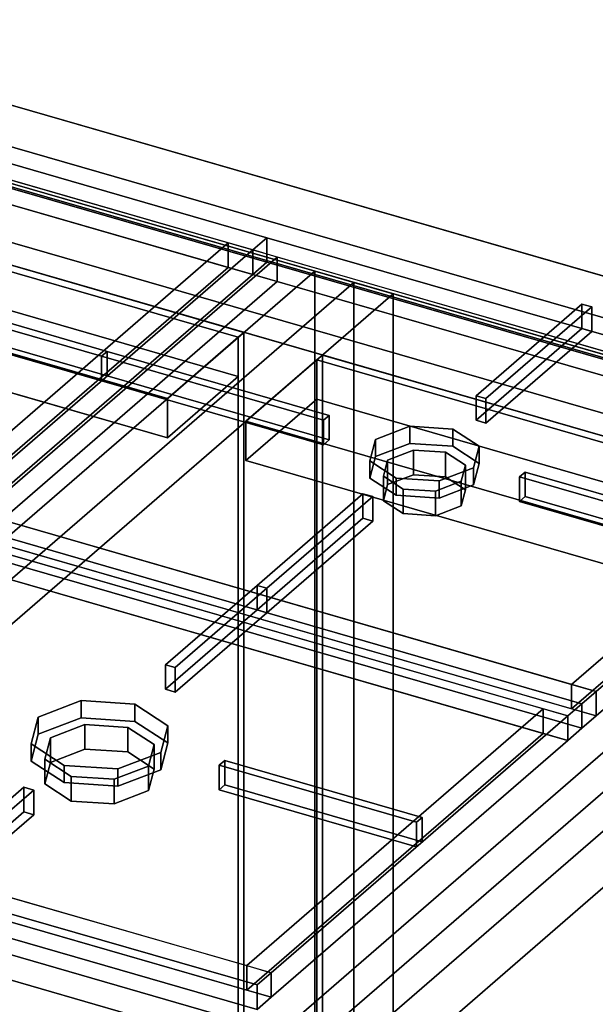
# Model space of a CAD drawing. Extents: x -1561 to 3499, y -2299 to 2343.
# Drawn here: x 1138 to 1341, y 136 to 484 of the extents above; entities that cross this region are included whole.
import ezdxf

# ---------------------------------------------------------------- set-up
doc = ezdxf.new("R2010")
doc.units = 0
doc.layers.add('layer0', color=7, linetype='CONTINUOUS')

# ---------------------------------------------------------------- blocks, each defined once
blk = doc.blocks.new('PF_OBJECT44')
at = {"layer": 'layer0'}
for p, q in [((1214.88, 371.56), (549.77, 563.56)), ((549.77, 563.56), (1214.88, 371.56)), ((551.77, 565.29), (1216.88, 373.29)), ((1216.88, 373.29), (551.77, 565.29)), ((1216.88, 373.29), (1214.88, 371.56)), ((1214.88, 371.56), (1216.88, 373.29)), ((1216.88, 373.29), (1216.88, -250.25)), ((1216.88, -250.25), (1216.88, 373.29)), ((1214.88, -251.98), (1214.88, 371.56)), ((1214.88, 371.56), (1214.88, -251.98))]:
    blk.add_line(p, q, dxfattribs=at)
blk = doc.blocks.new('PF_OBJECT45')
at = {"layer": 'layer0'}
for p, q in [((549.77, 563.56), (1214.88, 371.56)), ((1214.88, 371.56), (549.77, 563.56)), ((1214.88, 357.7), (549.77, 549.7)), ((549.77, 549.7), (1214.88, 357.7)), ((1189.88, 349.91), (524.77, 541.91)), ((524.77, 541.91), (1189.88, 349.91)), ((524.77, 528.05), (1189.88, 336.05)), ((1189.88, 336.05), (524.77, 528.05)), ((1214.88, 371.56), (1189.88, 349.91)), ((1189.88, 349.91), (1214.88, 371.56)), ((1214.88, 371.56), (1214.88, 357.7)), ((1214.88, 357.7), (1214.88, 371.56)), ((1189.88, 336.05), (1214.88, 357.7)), ((1214.88, 357.7), (1189.88, 336.05)), ((1189.88, 336.05), (1189.88, 349.91)), ((1189.88, 349.91), (1189.88, 336.05))]:
    blk.add_line(p, q, dxfattribs=at)
blk = doc.blocks.new('PF_OBJECT46')
at = {"layer": 'layer0'}
for p, q in [((1241.88, 394.94), (958.88, 149.86)), ((958.88, 149.86), (1241.88, 394.94)), ((1255.74, 390.94), (1241.88, 394.94)), ((1241.88, 394.94), (1241.88, -228.6)), ((1241.88, -228.6), (1241.88, 394.94)), ((1241.88, 394.94), (1255.74, 390.94)), ((972.74, 145.86), (1255.74, 390.94)), ((1255.74, 390.94), (972.74, 145.86)), ((1255.74, -232.6), (1255.74, 390.94)), ((1255.74, 390.94), (1255.74, -232.6))]:
    blk.add_line(p, q, dxfattribs=at)
blk = doc.blocks.new('PF_SKETCH57')
at = {"layer": 'layer0'}
blk.add_line((1208.57, 350.09), (1161.4, 309.25), dxfattribs=at)
blk = doc.blocks.new('PF_OBJECT63')
at = {"layer": 'layer0'}
for p, q in [((1242.59, 363.56), (1244.59, 365.29)), ((1244.59, 365.29), (1242.59, 363.56)), ((1244.59, -258.25), (1244.59, 365.29)), ((1244.59, 365.29), (1909.7, 173.29)), ((1244.59, 365.29), (1244.59, -258.25)), ((1909.7, 173.29), (1244.59, 365.29)), ((1907.7, 171.56), (1242.59, 363.56)), ((1242.59, 363.56), (1242.59, -259.98)), ((1242.59, -259.98), (1242.59, 363.56)), ((1242.59, 363.56), (1907.7, 171.56))]:
    blk.add_line(p, q, dxfattribs=at)
blk = doc.blocks.new('PF_OBJECT64')
at = {"layer": 'layer0'}
for p, q in [((1217.59, 341.91), (1242.59, 363.56)), ((1242.59, 363.56), (1217.59, 341.91)), ((1242.59, 363.56), (1907.7, 171.56)), ((1242.59, 349.7), (1242.59, 363.56)), ((1242.59, 363.56), (1242.59, 349.7)), ((1907.7, 171.56), (1242.59, 363.56)), ((1242.59, 349.7), (1217.59, 328.05)), ((1217.59, 328.05), (1242.59, 349.7)), ((1907.7, 157.7), (1242.59, 349.7)), ((1242.59, 349.7), (1907.7, 157.7)), ((1882.7, 149.91), (1217.59, 341.91)), ((1217.59, 341.91), (1217.59, 328.05)), ((1217.59, 328.05), (1217.59, 341.91)), ((1217.59, 341.91), (1882.7, 149.91)), ((1217.59, 328.05), (1882.7, 136.05)), ((1882.7, 136.05), (1217.59, 328.05))]:
    blk.add_line(p, q, dxfattribs=at)
blk = doc.blocks.new('PF_OBJECT65')
at = {"layer": 'layer0'}
for p, q in [((1255.74, 390.94), (972.74, 145.86)), ((972.74, 145.86), (1255.74, 390.94)), ((1269.59, 386.94), (1255.74, 390.94)), ((1255.74, 390.94), (1255.74, -232.6)), ((1255.74, -232.6), (1255.74, 390.94)), ((1255.74, 390.94), (1269.59, 386.94)), ((986.59, 141.86), (1269.59, 386.94)), ((1269.59, 386.94), (986.59, 141.86)), ((1269.59, -236.6), (1269.59, 386.94)), ((1269.59, 386.94), (1269.59, -236.6))]:
    blk.add_line(p, q, dxfattribs=at)
blk = doc.blocks.new('PF_SKETCH75')
at = {"layer": 'layer0'}
blk.add_line((1208.57, 350.09), (1161.4, 309.25), dxfattribs=at)
blk = doc.blocks.new('PF_OBJECT118')
at = {"layer": 'layer0'}
for p, q in [((519.62, 631.15), (1948.56, 218.65)), ((1948.56, 218.65), (519.62, 631.15)), ((494.62, 609.5), (1923.56, 197)), ((1948.56, 190.94), (519.62, 603.44)), ((519.62, 603.44), (1948.56, 190.94)), ((1923.56, 169.29), (494.62, 581.79)), ((1464.56, 329.5), (996.91, 464.5)), ((996.91, 436.79), (1464.56, 301.79)), ((1688.56, -6.51), (259.62, 405.99)), ((1229.56, 125.99), (1464.56, 329.5)), ((1464.56, 329.5), (1229.56, 125.99)), ((1229.56, 98.28), (1464.56, 301.79)), ((1464.56, 301.79), (1229.56, 98.28)), ((761.91, 260.99), (1229.56, 125.99))]:
    blk.add_line(p, q, dxfattribs=at)
blk = doc.blocks.new('PF_OBJECT122')
at = {"layer": 'layer0'}
for p, q in [((986.59, 481.63), (1488.88, 336.63)), ((1488.88, 336.63), (986.59, 481.63)), ((1488.88, 302.85), (986.59, 447.85)), ((986.59, 447.85), (1488.88, 302.85)), ((1488.88, 336.63), (1233.88, 115.79)), ((1233.88, 115.79), (1488.88, 336.63)), ((1233.88, 82.02), (1488.88, 302.85)), ((1488.88, 302.85), (1233.88, 82.02)), ((1233.88, 115.79), (731.59, 260.79)), ((731.59, 260.79), (1233.88, 115.79))]:
    blk.add_line(p, q, dxfattribs=at)
blk = doc.blocks.new('PF_OBJECT125')
at = {"layer": 'layer0'}
for p, q in [((993.95, 467.67), (998.95, 472)), ((998.95, 472), (993.95, 467.67)), ((998.95, 463.34), (998.95, 472)), ((998.95, 472), (1224.99, 406.75)), ((998.95, 472), (998.95, 463.34)), ((1224.99, 406.75), (998.95, 472)), ((889.2, 376.95), (993.95, 467.67)), ((993.95, 467.67), (889.2, 376.95)), ((993.95, 459.01), (993.95, 467.67)), ((993.95, 467.67), (993.95, 459.01)), ((993.95, 467.67), (1219.99, 402.42)), ((1002.61, 465.17), (993.95, 467.67)), ((1002.61, 465.17), (897.86, 374.45)), ((897.86, 374.45), (1002.61, 465.17)), ((998.95, 463.34), (993.95, 459.01)), ((993.95, 459.01), (998.95, 463.34)), ((1224.99, 398.09), (998.95, 463.34)), ((998.95, 463.34), (1224.99, 398.09)), ((1211.33, 404.92), (1002.61, 465.17)), ((1002.61, 465.17), (1002.61, 456.51)), ((1002.61, 456.51), (1002.61, 465.17)), ((993.95, 459.01), (889.2, 368.29)), ((889.2, 368.29), (993.95, 459.01)), ((1002.61, 456.51), (897.86, 365.79)), ((897.86, 365.79), (1002.61, 456.51)), ((1219.99, 393.76), (993.95, 459.01)), ((993.95, 459.01), (1002.61, 456.51)), ((1002.61, 456.51), (1211.33, 396.26)), ((1106.58, 314.2), (1211.33, 404.92)), ((1211.33, 404.92), (1106.58, 314.2)), ((1211.33, 396.26), (1211.33, 404.92)), ((1211.33, 404.92), (1211.33, 396.26)), ((1219.99, 402.42), (1211.33, 404.92)), ((1219.99, 402.42), (1224.99, 406.75)), ((1224.99, 406.75), (1219.99, 402.42)), ((1224.99, 406.75), (1224.99, 398.09)), ((1224.99, 398.09), (1224.99, 406.75)), ((1115.24, 311.7), (1219.99, 402.42)), ((1219.99, 402.42), (1115.24, 311.7)), ((1219.99, 402.42), (1219.99, 393.76)), ((1219.99, 393.76), (1219.99, 402.42)), ((1224.99, 398.09), (1219.99, 393.76)), ((1219.99, 393.76), (1224.99, 398.09)), ((1106.58, 305.54), (1211.33, 396.26)), ((1211.33, 396.26), (1106.58, 305.54)), ((1219.99, 393.76), (1115.24, 303.04)), ((1115.24, 303.04), (1219.99, 393.76)), ((1211.33, 396.26), (1219.99, 393.76)), ((884.2, 372.62), (889.2, 376.95)), ((889.2, 376.95), (884.2, 372.62)), ((889.2, 376.95), (889.2, 368.29)), ((889.2, 368.29), (889.2, 376.95)), ((1115.24, 311.7), (889.2, 376.95)), ((889.2, 376.95), (897.86, 374.45)), ((884.2, 363.96), (884.2, 372.62)), ((884.2, 372.62), (1110.24, 307.37)), ((1110.24, 307.37), (884.2, 372.62)), ((884.2, 372.62), (884.2, 363.96)), ((897.86, 374.45), (897.86, 365.79)), ((897.86, 365.79), (897.86, 374.45)), ((897.86, 374.45), (1106.58, 314.2)), ((889.2, 368.29), (884.2, 363.96)), ((884.2, 363.96), (889.2, 368.29)), ((889.2, 368.29), (1115.24, 303.04)), ((897.86, 365.79), (889.2, 368.29)), ((1106.58, 305.54), (897.86, 365.79)), ((1110.24, 298.71), (884.2, 363.96)), ((884.2, 363.96), (1110.24, 298.71)), ((1106.58, 305.54), (1106.58, 314.2)), ((1106.58, 314.2), (1106.58, 305.54)), ((1106.58, 314.2), (1115.24, 311.7)), ((1110.24, 307.37), (1115.24, 311.7)), ((1115.24, 311.7), (1110.24, 307.37)), ((1115.24, 303.04), (1115.24, 311.7)), ((1115.24, 311.7), (1115.24, 303.04)), ((1110.24, 307.37), (1110.24, 298.71)), ((1110.24, 298.71), (1110.24, 307.37)), ((1115.24, 303.04), (1106.58, 305.54)), ((1115.24, 303.04), (1110.24, 298.71)), ((1110.24, 298.71), (1115.24, 303.04))]:
    blk.add_line(p, q, dxfattribs=at)
blk = doc.blocks.new('PF_OBJECT129')
at = {"layer": 'layer0'}
for p, q in [((1088.24, 387.48), (1090.24, 389.21)), ((1090.24, 389.21), (1088.24, 387.48)), ((1166.61, 364.85), (1088.24, 387.48)), ((1088.24, 387.48), (1088.24, 378.82)), ((1088.24, 378.82), (1088.24, 387.48)), ((1088.24, 387.48), (1166.61, 364.85)), ((1090.24, 380.55), (1090.24, 389.21)), ((1090.24, 389.21), (1168.61, 366.59)), ((1090.24, 389.21), (1090.24, 380.55)), ((1168.61, 366.59), (1090.24, 389.21)), ((1090.24, 380.55), (1088.24, 378.82)), ((1088.24, 378.82), (1090.24, 380.55)), ((1168.61, 357.92), (1090.24, 380.55)), ((1090.24, 380.55), (1168.61, 357.92)), ((1088.24, 378.82), (1166.61, 356.19)), ((1166.61, 356.19), (1088.24, 378.82)), ((1168.61, 366.59), (1166.61, 364.85)), ((1166.61, 364.85), (1168.61, 366.59)), ((1168.61, 366.59), (1168.61, 357.92)), ((1168.61, 357.92), (1168.61, 366.59)), ((1166.61, 356.19), (1166.61, 364.85)), ((1166.61, 364.85), (1166.61, 356.19)), ((1166.61, 356.19), (1168.61, 357.92)), ((1168.61, 357.92), (1166.61, 356.19))]:
    blk.add_line(p, q, dxfattribs=at)
blk = doc.blocks.new('PF_OBJECT130')
at = {"layer": 'layer0'}
for p, q in [((1263.31, 335.5), (1275.45, 340.16)), ((1275.45, 340.16), (1263.31, 335.5)), ((1275.45, 340.16), (1275.45, 334.09)), ((1275.45, 334.09), (1275.45, 340.16)), ((1275.45, 340.16), (1290.63, 339.16)), ((1290.63, 339.16), (1275.45, 340.16)), ((1290.63, 333.09), (1290.63, 339.16)), ((1290.63, 339.16), (1299.95, 333.08)), ((1290.63, 339.16), (1290.63, 333.09)), ((1299.95, 333.08), (1290.63, 339.16)), ((1261.31, 327.91), (1263.31, 335.5)), ((1263.31, 335.5), (1261.31, 327.91)), ((1263.31, 335.5), (1263.31, 329.43)), ((1263.31, 329.43), (1263.31, 335.5)), ((1275.45, 334.09), (1263.31, 329.43)), ((1263.31, 329.43), (1275.45, 334.09)), ((1290.63, 333.09), (1275.45, 334.09)), ((1275.45, 334.09), (1290.63, 333.09)), ((1299.95, 327.02), (1290.63, 333.09)), ((1290.63, 333.09), (1299.95, 327.02)), ((1299.95, 333.08), (1297.95, 325.5)), ((1297.95, 325.5), (1299.95, 333.08)), ((1299.95, 333.08), (1299.95, 327.02)), ((1299.95, 327.02), (1299.95, 333.08)), ((1263.31, 329.43), (1261.31, 321.85)), ((1261.31, 321.85), (1263.31, 329.43)), ((1270.63, 321.84), (1261.31, 327.91)), ((1261.31, 327.91), (1261.31, 321.85)), ((1261.31, 321.85), (1261.31, 327.91)), ((1261.31, 327.91), (1270.63, 321.84)), ((1297.95, 319.43), (1299.95, 327.02)), ((1299.95, 327.02), (1297.95, 319.43)), ((1297.95, 325.5), (1285.8, 320.84)), ((1285.8, 320.84), (1297.95, 325.5)), ((1297.95, 325.5), (1297.95, 319.43)), ((1297.95, 319.43), (1297.95, 325.5)), ((1261.31, 321.85), (1270.63, 315.77)), ((1270.63, 315.77), (1261.31, 321.85)), ((1285.8, 320.84), (1270.63, 321.84)), ((1270.63, 321.84), (1270.63, 315.77)), ((1270.63, 315.77), (1270.63, 321.84)), ((1270.63, 321.84), (1285.8, 320.84)), ((1285.8, 320.84), (1285.8, 314.77)), ((1285.8, 314.77), (1285.8, 320.84)), ((1285.8, 314.77), (1297.95, 319.43)), ((1297.95, 319.43), (1285.8, 314.77)), ((1270.63, 315.77), (1285.8, 314.77)), ((1285.8, 314.77), (1270.63, 315.77))]:
    blk.add_line(p, q, dxfattribs=at)
blk = doc.blocks.new('PF_OBJECT131')
at = {"layer": 'layer0'}
for p, q in [((1267.64, 328.18), (1276.75, 331.68)), ((1276.75, 331.68), (1267.64, 328.18)), ((1276.75, 331.68), (1276.75, 323.02)), ((1276.75, 323.02), (1276.75, 331.68)), ((1276.75, 331.68), (1288.13, 330.93)), ((1288.13, 330.93), (1276.75, 331.68)), ((1288.13, 322.27), (1288.13, 330.93)), ((1288.13, 330.93), (1295.12, 326.38)), ((1288.13, 330.93), (1288.13, 322.27)), ((1295.12, 326.38), (1288.13, 330.93)), ((1266.14, 322.49), (1267.64, 328.18)), ((1267.64, 328.18), (1266.14, 322.49)), ((1267.64, 328.18), (1267.64, 319.52)), ((1267.64, 319.52), (1267.64, 328.18)), ((1295.12, 326.38), (1293.62, 320.68)), ((1293.62, 320.68), (1295.12, 326.38)), ((1295.12, 326.38), (1295.12, 317.71)), ((1295.12, 317.71), (1295.12, 326.38)), ((1273.13, 317.94), (1266.14, 322.49)), ((1266.14, 322.49), (1266.14, 313.83)), ((1266.14, 313.83), (1266.14, 322.49)), ((1266.14, 322.49), (1273.13, 317.94)), ((1276.75, 323.02), (1267.64, 319.52)), ((1267.64, 319.52), (1276.75, 323.02)), ((1288.13, 322.27), (1276.75, 323.02)), ((1276.75, 323.02), (1288.13, 322.27)), ((1293.62, 320.68), (1284.51, 317.19)), ((1284.51, 317.19), (1293.62, 320.68)), ((1295.12, 317.71), (1288.13, 322.27)), ((1288.13, 322.27), (1295.12, 317.71)), ((1293.62, 320.68), (1293.62, 312.02)), ((1293.62, 312.02), (1293.62, 320.68)), ((1267.64, 319.52), (1266.14, 313.83)), ((1266.14, 313.83), (1267.64, 319.52)), ((1284.51, 317.19), (1273.13, 317.94)), ((1273.13, 317.94), (1273.13, 309.28)), ((1273.13, 309.28), (1273.13, 317.94)), ((1273.13, 317.94), (1284.51, 317.19)), ((1284.51, 317.19), (1284.51, 308.53)), ((1284.51, 308.53), (1284.51, 317.19)), ((1293.62, 312.02), (1295.12, 317.71)), ((1295.12, 317.71), (1293.62, 312.02)), ((1266.14, 313.83), (1273.13, 309.28)), ((1273.13, 309.28), (1266.14, 313.83)), ((1284.51, 308.53), (1293.62, 312.02)), ((1293.62, 312.02), (1284.51, 308.53)), ((1273.13, 309.28), (1284.51, 308.53)), ((1284.51, 308.53), (1273.13, 309.28))]:
    blk.add_line(p, q, dxfattribs=at)
blk = doc.blocks.new('PF_OBJECT132')
at = {"layer": 'layer0'}
for p, q in [((1219.99, 402.42), (1224.99, 406.75)), ((1224.99, 406.75), (1219.99, 402.42)), ((1224.99, 398.09), (1224.99, 406.75)), ((1224.99, 406.75), (1451.02, 341.5)), ((1224.99, 406.75), (1224.99, 398.09)), ((1451.02, 341.5), (1224.99, 406.75)), ((1115.24, 311.7), (1219.99, 402.42)), ((1219.99, 402.42), (1115.24, 311.7)), ((1219.99, 393.76), (1219.99, 402.42)), ((1219.99, 402.42), (1219.99, 393.76)), ((1219.99, 402.42), (1446.02, 337.17)), ((1228.65, 399.92), (1219.99, 402.42)), ((1228.65, 399.92), (1123.9, 309.2)), ((1123.9, 309.2), (1228.65, 399.92)), ((1224.99, 398.09), (1219.99, 393.76)), ((1219.99, 393.76), (1224.99, 398.09)), ((1451.02, 332.84), (1224.99, 398.09)), ((1224.99, 398.09), (1451.02, 332.84)), ((1437.36, 339.67), (1228.65, 399.92)), ((1228.65, 399.92), (1228.65, 391.26)), ((1228.65, 391.26), (1228.65, 399.92)), ((1219.99, 393.76), (1115.24, 303.04)), ((1115.24, 303.04), (1219.99, 393.76)), ((1446.02, 328.51), (1219.99, 393.76)), ((1219.99, 393.76), (1228.65, 391.26)), ((1228.65, 391.26), (1123.9, 300.54)), ((1123.9, 300.54), (1228.65, 391.26)), ((1228.65, 391.26), (1437.36, 331.01)), ((1446.02, 337.17), (1451.02, 341.5)), ((1451.02, 341.5), (1446.02, 337.17)), ((1451.02, 341.5), (1451.02, 332.84)), ((1451.02, 332.84), (1451.02, 341.5)), ((1332.61, 248.95), (1437.36, 339.67)), ((1437.36, 339.67), (1332.61, 248.95)), ((1437.36, 331.01), (1437.36, 339.67)), ((1437.36, 339.67), (1437.36, 331.01)), ((1446.02, 337.17), (1437.36, 339.67)), ((1341.27, 246.45), (1446.02, 337.17)), ((1446.02, 337.17), (1341.27, 246.45)), ((1446.02, 337.17), (1446.02, 328.51)), ((1446.02, 328.51), (1446.02, 337.17)), ((1332.61, 240.29), (1437.36, 331.01)), ((1437.36, 331.01), (1332.61, 240.29)), ((1437.36, 331.01), (1446.02, 328.51)), ((1451.02, 332.84), (1446.02, 328.51)), ((1446.02, 328.51), (1451.02, 332.84)), ((1446.02, 328.51), (1341.27, 237.79)), ((1341.27, 237.79), (1446.02, 328.51)), ((1110.24, 307.37), (1115.24, 311.7)), ((1115.24, 311.7), (1110.24, 307.37)), ((1115.24, 311.7), (1115.24, 303.04)), ((1115.24, 303.04), (1115.24, 311.7)), ((1341.27, 246.45), (1115.24, 311.7)), ((1115.24, 311.7), (1123.9, 309.2)), ((1110.24, 298.71), (1110.24, 307.37)), ((1110.24, 307.37), (1336.27, 242.12)), ((1336.27, 242.12), (1110.24, 307.37)), ((1110.24, 307.37), (1110.24, 298.71)), ((1123.9, 309.2), (1123.9, 300.54)), ((1123.9, 300.54), (1123.9, 309.2)), ((1123.9, 309.2), (1332.61, 248.95)), ((1115.24, 303.04), (1110.24, 298.71)), ((1110.24, 298.71), (1115.24, 303.04)), ((1115.24, 303.04), (1341.27, 237.79)), ((1123.9, 300.54), (1115.24, 303.04)), ((1332.61, 240.29), (1123.9, 300.54)), ((1336.27, 233.46), (1110.24, 298.71)), ((1110.24, 298.71), (1336.27, 233.46)), ((1332.61, 240.29), (1332.61, 248.95)), ((1332.61, 248.95), (1332.61, 240.29)), ((1332.61, 248.95), (1341.27, 246.45)), ((1336.27, 242.12), (1341.27, 246.45)), ((1341.27, 246.45), (1336.27, 242.12)), ((1341.27, 237.79), (1341.27, 246.45)), ((1341.27, 246.45), (1341.27, 237.79)), ((1341.27, 237.79), (1332.61, 240.29)), ((1336.27, 242.12), (1336.27, 233.46)), ((1336.27, 233.46), (1336.27, 242.12)), ((1341.27, 237.79), (1336.27, 233.46)), ((1336.27, 233.46), (1341.27, 237.79))]:
    blk.add_line(p, q, dxfattribs=at)
blk = doc.blocks.new('PF_OBJECT133')
at = {"layer": 'layer0'}
for p, q in [((1298.9, 350.91), (1336.27, 383.28)), ((1336.27, 383.28), (1298.9, 350.91)), ((1336.27, 374.62), (1336.27, 383.28)), ((1336.27, 383.28), (1339.74, 382.28)), ((1336.27, 383.28), (1336.27, 374.62)), ((1339.74, 382.28), (1336.27, 383.28)), ((1339.74, 382.28), (1302.36, 349.91)), ((1302.36, 349.91), (1339.74, 382.28)), ((1339.74, 382.28), (1339.74, 373.62)), ((1339.74, 373.62), (1339.74, 382.28)), ((1336.27, 374.62), (1298.9, 342.25)), ((1298.9, 342.25), (1336.27, 374.62)), ((1302.36, 341.25), (1339.74, 373.62)), ((1339.74, 373.62), (1302.36, 341.25)), ((1339.74, 373.62), (1336.27, 374.62)), ((1336.27, 374.62), (1339.74, 373.62)), ((1302.36, 349.91), (1298.9, 350.91)), ((1298.9, 350.91), (1298.9, 342.25)), ((1298.9, 342.25), (1298.9, 350.91)), ((1298.9, 350.91), (1302.36, 349.91)), ((1302.36, 341.25), (1302.36, 349.91)), ((1302.36, 349.91), (1302.36, 341.25)), ((1298.9, 342.25), (1302.36, 341.25)), ((1302.36, 341.25), (1298.9, 342.25))]:
    blk.add_line(p, q, dxfattribs=at)
blk = doc.blocks.new('PF_OBJECT134')
at = {"layer": 'layer0'}
for p, q in [((1221.52, 283.91), (1258.9, 316.27)), ((1258.9, 316.27), (1221.52, 283.91)), ((1262.36, 315.27), (1224.99, 282.91)), ((1224.99, 282.91), (1262.36, 315.27)), ((1258.9, 307.61), (1258.9, 316.27)), ((1258.9, 316.27), (1262.36, 315.27)), ((1258.9, 316.27), (1258.9, 307.61)), ((1262.36, 315.27), (1258.9, 316.27)), ((1262.36, 315.27), (1262.36, 306.61)), ((1262.36, 306.61), (1262.36, 315.27)), ((1258.9, 307.61), (1221.52, 275.25)), ((1221.52, 275.25), (1258.9, 307.61)), ((1224.99, 274.25), (1262.36, 306.61)), ((1262.36, 306.61), (1224.99, 274.25)), ((1262.36, 306.61), (1258.9, 307.61)), ((1258.9, 307.61), (1262.36, 306.61)), ((1224.99, 282.91), (1221.52, 283.91)), ((1221.52, 283.91), (1221.52, 275.25)), ((1221.52, 275.25), (1221.52, 283.91)), ((1221.52, 283.91), (1224.99, 282.91)), ((1224.99, 274.25), (1224.99, 282.91)), ((1224.99, 282.91), (1224.99, 274.25)), ((1221.52, 275.25), (1224.99, 274.25)), ((1224.99, 274.25), (1221.52, 275.25))]:
    blk.add_line(p, q, dxfattribs=at)
blk = doc.blocks.new('PF_OBJECT135')
at = {"layer": 'layer0'}
for p, q in [((1166.61, 364.85), (1168.61, 366.59)), ((1168.61, 366.59), (1166.61, 364.85)), ((1168.61, 357.92), (1168.61, 366.59)), ((1168.61, 366.59), (1246.99, 343.96)), ((1168.61, 366.59), (1168.61, 357.92)), ((1246.99, 343.96), (1168.61, 366.59)), ((1244.99, 342.23), (1166.61, 364.85)), ((1166.61, 364.85), (1166.61, 356.19)), ((1166.61, 356.19), (1166.61, 364.85)), ((1166.61, 364.85), (1244.99, 342.23)), ((1168.61, 357.92), (1166.61, 356.19)), ((1166.61, 356.19), (1168.61, 357.92)), ((1166.61, 356.19), (1244.99, 333.57)), ((1244.99, 333.57), (1166.61, 356.19)), ((1246.99, 335.3), (1168.61, 357.92)), ((1168.61, 357.92), (1246.99, 335.3)), ((1246.99, 343.96), (1244.99, 342.23)), ((1244.99, 342.23), (1246.99, 343.96)), ((1244.99, 333.57), (1244.99, 342.23)), ((1244.99, 342.23), (1244.99, 333.57)), ((1246.99, 343.96), (1246.99, 335.3)), ((1246.99, 335.3), (1246.99, 343.96)), ((1244.99, 333.57), (1246.99, 335.3)), ((1246.99, 335.3), (1244.99, 333.57))]:
    blk.add_line(p, q, dxfattribs=at)
blk = doc.blocks.new('PF_OBJECT136')
at = {"layer": 'layer0'}
for p, q in [((1314.27, 322.23), (1316.27, 323.96)), ((1316.27, 323.96), (1314.27, 322.23)), ((1316.27, 315.3), (1316.27, 323.96)), ((1316.27, 323.96), (1394.64, 301.34)), ((1316.27, 323.96), (1316.27, 315.3)), ((1394.64, 301.34), (1316.27, 323.96)), ((1392.64, 299.6), (1314.27, 322.23)), ((1314.27, 322.23), (1314.27, 313.57)), ((1314.27, 313.57), (1314.27, 322.23)), ((1314.27, 322.23), (1392.64, 299.6)), ((1316.27, 315.3), (1314.27, 313.57)), ((1314.27, 313.57), (1316.27, 315.3)), ((1314.27, 313.57), (1392.64, 290.94)), ((1392.64, 290.94), (1314.27, 313.57)), ((1394.64, 292.67), (1316.27, 315.3)), ((1316.27, 315.3), (1394.64, 292.67)), ((1394.64, 301.34), (1392.64, 299.6)), ((1392.64, 299.6), (1394.64, 301.34)), ((1392.64, 290.94), (1392.64, 299.6)), ((1392.64, 299.6), (1392.64, 290.94)), ((1394.64, 301.34), (1394.64, 292.67)), ((1394.64, 292.67), (1394.64, 301.34)), ((1392.64, 290.94), (1394.64, 292.67)), ((1394.64, 292.67), (1392.64, 290.94))]:
    blk.add_line(p, q, dxfattribs=at)
blk = doc.blocks.new('PF_OBJECT144')
at = {"layer": 'layer0'}
for p, q in [((1144.23, 237.37), (1159.41, 243.19)), ((1159.41, 243.19), (1144.23, 237.37)), ((1159.41, 243.19), (1159.41, 237.13)), ((1159.41, 237.13), (1159.41, 243.19)), ((1159.41, 243.19), (1178.38, 241.94)), ((1178.38, 241.94), (1159.41, 243.19)), ((1178.38, 235.88), (1178.38, 241.94)), ((1178.38, 241.94), (1190.03, 234.35)), ((1178.38, 241.94), (1178.38, 235.88)), ((1190.03, 234.35), (1178.38, 241.94)), ((1141.73, 227.88), (1144.23, 237.37)), ((1144.23, 237.37), (1141.73, 227.88)), ((1144.23, 237.37), (1144.23, 231.31)), ((1144.23, 231.31), (1144.23, 237.37)), ((1159.41, 237.13), (1144.23, 231.31)), ((1144.23, 231.31), (1159.41, 237.13)), ((1178.38, 235.88), (1159.41, 237.13)), ((1159.41, 237.13), (1178.38, 235.88)), ((1190.03, 228.29), (1178.38, 235.88)), ((1178.38, 235.88), (1190.03, 228.29)), ((1190.03, 234.35), (1187.53, 224.87)), ((1187.53, 224.87), (1190.03, 234.35)), ((1190.03, 234.35), (1190.03, 228.29)), ((1190.03, 228.29), (1190.03, 234.35)), ((1144.23, 231.31), (1141.73, 221.82)), ((1141.73, 221.82), (1144.23, 231.31)), ((1153.38, 220.29), (1141.73, 227.88)), ((1141.73, 227.88), (1141.73, 221.82)), ((1141.73, 221.82), (1141.73, 227.88)), ((1141.73, 227.88), (1153.38, 220.29)), ((1187.53, 218.81), (1190.03, 228.29)), ((1190.03, 228.29), (1187.53, 218.81)), ((1187.53, 224.87), (1172.35, 219.05)), ((1172.35, 219.05), (1187.53, 224.87)), ((1187.53, 224.87), (1187.53, 218.81)), ((1187.53, 218.81), (1187.53, 224.87)), ((1141.73, 221.82), (1153.38, 214.23)), ((1153.38, 214.23), (1141.73, 221.82)), ((1172.35, 219.05), (1153.38, 220.29)), ((1153.38, 220.29), (1153.38, 214.23)), ((1153.38, 214.23), (1153.38, 220.29)), ((1153.38, 220.29), (1172.35, 219.05)), ((1172.35, 219.05), (1172.35, 212.98)), ((1172.35, 212.98), (1172.35, 219.05)), ((1172.35, 212.98), (1187.53, 218.81)), ((1187.53, 218.81), (1172.35, 212.98)), ((1153.38, 214.23), (1172.35, 212.98)), ((1172.35, 212.98), (1153.38, 214.23))]:
    blk.add_line(p, q, dxfattribs=at)
blk = doc.blocks.new('PF_OBJECT145')
at = {"layer": 'layer0'}
for p, q in [((1148.56, 230.06), (1160.7, 234.72)), ((1160.7, 234.72), (1148.56, 230.06)), ((1160.7, 234.72), (1160.7, 226.06)), ((1160.7, 226.06), (1160.7, 234.72)), ((1160.7, 234.72), (1175.88, 233.72)), ((1175.88, 233.72), (1160.7, 234.72)), ((1175.88, 225.06), (1175.88, 233.72)), ((1175.88, 233.72), (1185.2, 227.65)), ((1175.88, 233.72), (1175.88, 225.06)), ((1185.2, 227.65), (1175.88, 233.72)), ((1146.56, 222.47), (1148.56, 230.06)), ((1148.56, 230.06), (1146.56, 222.47)), ((1148.56, 230.06), (1148.56, 221.4)), ((1148.56, 221.4), (1148.56, 230.06)), ((1185.2, 227.65), (1183.2, 220.06)), ((1183.2, 220.06), (1185.2, 227.65)), ((1185.2, 227.65), (1185.2, 218.99)), ((1185.2, 218.99), (1185.2, 227.65)), ((1160.7, 226.06), (1148.56, 221.4)), ((1148.56, 221.4), (1160.7, 226.06)), ((1175.88, 225.06), (1160.7, 226.06)), ((1160.7, 226.06), (1175.88, 225.06)), ((1185.2, 218.99), (1175.88, 225.06)), ((1175.88, 225.06), (1185.2, 218.99)), ((1155.88, 216.4), (1146.56, 222.47)), ((1146.56, 222.47), (1146.56, 213.81)), ((1146.56, 213.81), (1146.56, 222.47)), ((1146.56, 222.47), (1155.88, 216.4)), ((1148.56, 221.4), (1146.56, 213.81)), ((1146.56, 213.81), (1148.56, 221.4)), ((1183.2, 220.06), (1171.05, 215.4)), ((1171.05, 215.4), (1183.2, 220.06)), ((1183.2, 220.06), (1183.2, 211.4)), ((1183.2, 211.4), (1183.2, 220.06)), ((1171.05, 215.4), (1155.88, 216.4)), ((1155.88, 216.4), (1155.88, 207.74)), ((1155.88, 207.74), (1155.88, 216.4)), ((1155.88, 216.4), (1171.05, 215.4)), ((1183.2, 211.4), (1185.2, 218.99)), ((1185.2, 218.99), (1183.2, 211.4)), ((1146.56, 213.81), (1155.88, 207.74)), ((1155.88, 207.74), (1146.56, 213.81)), ((1171.05, 215.4), (1171.05, 206.74)), ((1171.05, 206.74), (1171.05, 215.4)), ((1171.05, 206.74), (1183.2, 211.4)), ((1183.2, 211.4), (1171.05, 206.74)), ((1155.88, 207.74), (1171.05, 206.74)), ((1171.05, 206.74), (1155.88, 207.74))]:
    blk.add_line(p, q, dxfattribs=at)
blk = doc.blocks.new('PF_OBJECT146')
at = {"layer": 'layer0'}
for p, q in [((1105.24, 303.04), (1110.24, 307.37)), ((1110.24, 307.37), (1105.24, 303.04)), ((1110.24, 298.71), (1110.24, 307.37)), ((1110.24, 307.37), (1336.27, 242.12)), ((1110.24, 307.37), (1110.24, 298.71)), ((1336.27, 242.12), (1110.24, 307.37)), ((1000.49, 212.32), (1105.24, 303.04)), ((1105.24, 303.04), (1000.49, 212.32)), ((1105.24, 294.38), (1105.24, 303.04)), ((1105.24, 303.04), (1105.24, 294.38)), ((1105.24, 303.04), (1331.27, 237.79)), ((1113.9, 300.54), (1105.24, 303.04)), ((1113.9, 300.54), (1009.15, 209.82)), ((1009.15, 209.82), (1113.9, 300.54)), ((1322.61, 240.29), (1113.9, 300.54)), ((1113.9, 300.54), (1113.9, 291.88)), ((1113.9, 291.88), (1113.9, 300.54)), ((1110.24, 298.71), (1105.24, 294.38)), ((1105.24, 294.38), (1110.24, 298.71)), ((1336.27, 233.46), (1110.24, 298.71)), ((1110.24, 298.71), (1336.27, 233.46)), ((1105.24, 294.38), (1000.49, 203.66)), ((1000.49, 203.66), (1105.24, 294.38)), ((1331.27, 229.13), (1105.24, 294.38)), ((1105.24, 294.38), (1113.9, 291.88)), ((1113.9, 291.88), (1009.15, 201.16)), ((1009.15, 201.16), (1113.9, 291.88)), ((1113.9, 291.88), (1322.61, 231.63)), ((1217.86, 149.57), (1322.61, 240.29)), ((1322.61, 240.29), (1217.86, 149.57)), ((1322.61, 231.63), (1322.61, 240.29)), ((1322.61, 240.29), (1322.61, 231.63)), ((1331.27, 237.79), (1322.61, 240.29)), ((1331.27, 237.79), (1336.27, 242.12)), ((1336.27, 242.12), (1331.27, 237.79)), ((1336.27, 242.12), (1336.27, 233.46)), ((1336.27, 233.46), (1336.27, 242.12)), ((1226.52, 147.07), (1331.27, 237.79)), ((1331.27, 237.79), (1226.52, 147.07)), ((1331.27, 237.79), (1331.27, 229.13)), ((1331.27, 229.13), (1331.27, 237.79)), ((1336.27, 233.46), (1331.27, 229.13)), ((1331.27, 229.13), (1336.27, 233.46)), ((1217.86, 140.91), (1322.61, 231.63)), ((1322.61, 231.63), (1217.86, 140.91)), ((1322.61, 231.63), (1331.27, 229.13)), ((1331.27, 229.13), (1226.52, 138.41)), ((1226.52, 138.41), (1331.27, 229.13)), ((995.49, 207.99), (1000.49, 212.32)), ((1000.49, 212.32), (995.49, 207.99)), ((1000.49, 212.32), (1000.49, 203.66)), ((1000.49, 203.66), (1000.49, 212.32)), ((1226.52, 147.07), (1000.49, 212.32)), ((1000.49, 212.32), (1009.15, 209.82)), ((1009.15, 209.82), (1009.15, 201.16)), ((1009.15, 201.16), (1009.15, 209.82)), ((1009.15, 209.82), (1217.86, 149.57)), ((995.49, 199.33), (995.49, 207.99)), ((995.49, 207.99), (1221.52, 142.74)), ((1221.52, 142.74), (995.49, 207.99)), ((995.49, 207.99), (995.49, 199.33)), ((1000.49, 203.66), (995.49, 199.33)), ((995.49, 199.33), (1000.49, 203.66)), ((1000.49, 203.66), (1226.52, 138.41)), ((1009.15, 201.16), (1000.49, 203.66)), ((1221.52, 134.08), (995.49, 199.33)), ((995.49, 199.33), (1221.52, 134.08)), ((1217.86, 140.91), (1009.15, 201.16)), ((1217.86, 140.91), (1217.86, 149.57)), ((1217.86, 149.57), (1217.86, 140.91)), ((1217.86, 149.57), (1226.52, 147.07)), ((1221.52, 142.74), (1226.52, 147.07)), ((1226.52, 147.07), (1221.52, 142.74)), ((1226.52, 138.41), (1226.52, 147.07)), ((1226.52, 147.07), (1226.52, 138.41)), ((1221.52, 142.74), (1221.52, 134.08)), ((1221.52, 134.08), (1221.52, 142.74)), ((1226.52, 138.41), (1217.86, 140.91)), ((1226.52, 138.41), (1221.52, 134.08)), ((1221.52, 134.08), (1226.52, 138.41))]:
    blk.add_line(p, q, dxfattribs=at)
blk = doc.blocks.new('PF_OBJECT147')
at = {"layer": 'layer0'}
for p, q in [((1189.15, 255.87), (1221.52, 283.91)), ((1221.52, 283.91), (1189.15, 255.87)), ((1224.99, 282.91), (1192.61, 254.87)), ((1192.61, 254.87), (1224.99, 282.91)), ((1221.52, 275.25), (1221.52, 283.91)), ((1221.52, 283.91), (1224.99, 282.91)), ((1221.52, 283.91), (1221.52, 275.25)), ((1224.99, 282.91), (1221.52, 283.91)), ((1224.99, 282.91), (1224.99, 274.25)), ((1224.99, 274.25), (1224.99, 282.91)), ((1221.52, 275.25), (1189.15, 247.21)), ((1189.15, 247.21), (1221.52, 275.25)), ((1224.99, 274.25), (1221.52, 275.25)), ((1221.52, 275.25), (1224.99, 274.25)), ((1192.61, 246.21), (1224.99, 274.25)), ((1224.99, 274.25), (1192.61, 246.21)), ((1192.61, 254.87), (1189.15, 255.87)), ((1189.15, 255.87), (1189.15, 247.21)), ((1189.15, 247.21), (1189.15, 255.87)), ((1189.15, 255.87), (1192.61, 254.87)), ((1192.61, 246.21), (1192.61, 254.87)), ((1192.61, 254.87), (1192.61, 246.21)), ((1189.15, 247.21), (1192.61, 246.21)), ((1192.61, 246.21), (1189.15, 247.21))]:
    blk.add_line(p, q, dxfattribs=at)
blk = doc.blocks.new('PF_OBJECT148')
at = {"layer": 'layer0'}
for p, q in [((1106.77, 184.53), (1139.15, 212.57)), ((1139.15, 212.57), (1106.77, 184.53)), ((1139.15, 203.91), (1139.15, 212.57)), ((1139.15, 212.57), (1142.61, 211.57)), ((1139.15, 212.57), (1139.15, 203.91)), ((1142.61, 211.57), (1139.15, 212.57)), ((1142.61, 211.57), (1110.24, 183.53)), ((1110.24, 183.53), (1142.61, 211.57)), ((1142.61, 211.57), (1142.61, 202.91)), ((1142.61, 202.91), (1142.61, 211.57)), ((1139.15, 203.91), (1106.77, 175.87)), ((1106.77, 175.87), (1139.15, 203.91)), ((1110.24, 174.87), (1142.61, 202.91)), ((1142.61, 202.91), (1110.24, 174.87)), ((1142.61, 202.91), (1139.15, 203.91)), ((1139.15, 203.91), (1142.61, 202.91)), ((1110.24, 183.53), (1106.77, 184.53)), ((1106.77, 184.53), (1106.77, 175.87)), ((1106.77, 175.87), (1106.77, 184.53)), ((1106.77, 184.53), (1110.24, 183.53)), ((1110.24, 174.87), (1110.24, 183.53)), ((1110.24, 183.53), (1110.24, 174.87)), ((1106.77, 175.87), (1110.24, 174.87)), ((1110.24, 174.87), (1106.77, 175.87))]:
    blk.add_line(p, q, dxfattribs=at)
blk = doc.blocks.new('PF_OBJECT150')
at = {"layer": 'layer0'}
for p, q in [((1208.18, 220.35), (1210.18, 222.08)), ((1210.18, 222.08), (1208.18, 220.35)), ((1277.89, 200.23), (1208.18, 220.35)), ((1208.18, 220.35), (1208.18, 211.69)), ((1208.18, 211.69), (1208.18, 220.35)), ((1208.18, 220.35), (1277.89, 200.23)), ((1210.18, 213.42), (1210.18, 222.08)), ((1210.18, 222.08), (1279.89, 201.96)), ((1210.18, 222.08), (1210.18, 213.42)), ((1279.89, 201.96), (1210.18, 222.08)), ((1210.18, 213.42), (1208.18, 211.69)), ((1208.18, 211.69), (1210.18, 213.42)), ((1279.89, 193.3), (1210.18, 213.42)), ((1210.18, 213.42), (1279.89, 193.3)), ((1208.18, 211.69), (1277.89, 191.57)), ((1277.89, 191.57), (1208.18, 211.69)), ((1279.89, 201.96), (1277.89, 200.23)), ((1277.89, 200.23), (1279.89, 201.96)), ((1279.89, 201.96), (1279.89, 193.3)), ((1279.89, 193.3), (1279.89, 201.96)), ((1277.89, 191.57), (1277.89, 200.23)), ((1277.89, 200.23), (1277.89, 191.57)), ((1277.89, 191.57), (1279.89, 193.3)), ((1279.89, 193.3), (1277.89, 191.57))]:
    blk.add_line(p, q, dxfattribs=at)

msp = doc.modelspace()

# ---------------------------------------------------------------- block references
for name in ['PF_OBJECT118', 'PF_OBJECT46', 'PF_OBJECT45', 'PF_OBJECT44', 'PF_OBJECT122', 'PF_OBJECT125', 'PF_OBJECT132', 'PF_OBJECT65', 'PF_OBJECT129', 'PF_OBJECT133', 'PF_OBJECT135', 'PF_OBJECT63', 'PF_OBJECT64', 'PF_SKETCH57', 'PF_SKETCH75', 'PF_OBJECT130', 'PF_OBJECT131', 'PF_OBJECT136', 'PF_OBJECT134', 'PF_OBJECT146', 'PF_OBJECT147', 'PF_OBJECT144', 'PF_OBJECT145', 'PF_OBJECT150', 'PF_OBJECT148']:
    msp.add_blockref(name, (0, 0))

doc.saveas('drawing.dxf')
